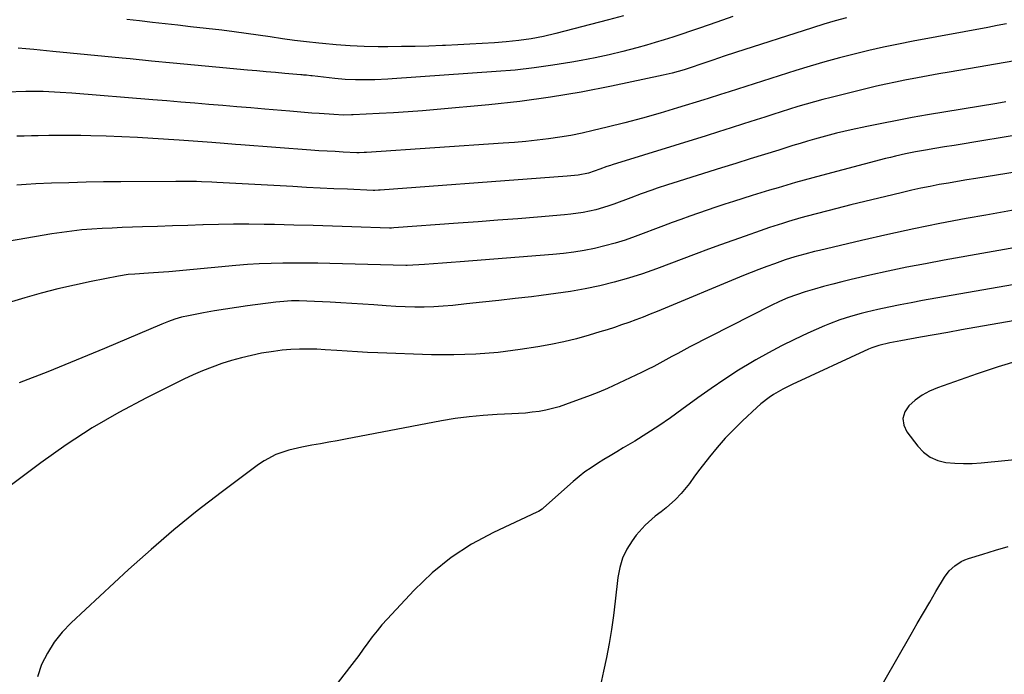
# Model space of a CAD drawing. Units: inches. Extents: x 1846639 to 1851947, y 442343 to 447668.
# Drawn here: x 1849301 to 1849664, y 443513 to 443755 of the extents above; entities that cross this region are included whole.
import ezdxf

# ---------------------------------------------------------------- set-up
doc = ezdxf.new("R2010")
doc.units = ezdxf.units.IN
doc.header["$MEASUREMENT"] = 0
doc.layers.add('7', color=7, linetype='Continuous')
doc.layers.add('8', color=7, linetype='Continuous')

msp = doc.modelspace()

# ---------------------------------------------------------------- linework, layer by layer
at = {"layer": '7', "color": 18}
for points in [[(1849606.08, 443755.2, 1936), (1849601.88, 443754.05, 1936), (1849597.7, 443752.81, 1936), (1849593.53, 443751.52, 1936), (1849565.04, 443742.4, 1936), (1849560.87, 443741.03, 1936), (1849556.72, 443739.6, 1936), (1849552.57, 443738.15, 1936), (1849548.25, 443736.71, 1936), (1849546.06, 443736.05, 1936), (1849541.64, 443734.82, 1936), (1849538.3, 443734.04, 1936), (1849519.24, 443729.98, 1936), (1849508.01, 443727.78, 1936), (1849496.73, 443725.86, 1936), (1849485.39, 443724.34, 1936), (1849474.01, 443723.09, 1936), (1849454.87, 443721.33, 1936), (1849449.51, 443720.88, 1936), (1849444.15, 443720.46, 1936), (1849438.78, 443720.12, 1936), (1849433.41, 443719.82, 1936), (1849423.83, 443719.35, 1936), (1849423.25, 443719.32, 1936), (1849420.34, 443719.29, 1936), (1849416.74, 443719.47, 1936), (1849414.95, 443719.59, 1936), (1849411.33, 443719.85, 1936), (1849408.62, 443720.05, 1936), (1849405.91, 443720.26, 1936), (1849403.2, 443720.48, 1936), (1849400.49, 443720.7, 1936), (1849391.28, 443721.48, 1936), (1849386.1, 443721.91, 1936), (1849380.93, 443722.35, 1936), (1849375.76, 443722.79, 1936), (1849370.59, 443723.23, 1936), (1849365.41, 443723.66, 1936), (1849360.24, 443724.1, 1936), (1849355.07, 443724.52, 1936), (1849349.89, 443724.95, 1936), (1849319.98, 443727.38, 1936), (1849315.73, 443727.68, 1936), (1849311.49, 443727.91, 1936), (1849309.36, 443727.99, 1936), (1849305.11, 443728.03, 1936), (1849302.98, 443727.99, 1936), (1849295.8, 443727.8, 1936)], [(1849564.11, 443755.68, 1938), (1849558.15, 443753.58, 1938), (1849554.93, 443752.46, 1938), (1849551.7, 443751.34, 1938), (1849548.46, 443750.24, 1938), (1849545.22, 443749.14, 1938), (1849541.97, 443748.09, 1938), (1849538.71, 443747.06, 1938), (1849535.43, 443746.09, 1938), (1849532.15, 443745.15, 1938), (1849528.57, 443744.16, 1938), (1849523.47, 443742.82, 1938), (1849518.35, 443741.57, 1938), (1849513.2, 443740.46, 1938), (1849508.02, 443739.45, 1938), (1849504.57, 443738.82, 1938), (1849497.64, 443737.67, 1938), (1849490.69, 443736.69, 1938), (1849483.7, 443735.93, 1938), (1849476.7, 443735.33, 1938), (1849438.23, 443732.69, 1938), (1849436.63, 443732.59, 1938), (1849431.82, 443732.35, 1938), (1849428.61, 443732.28, 1938), (1849424.76, 443732.3, 1938), (1849420.9, 443732.46, 1938), (1849417.06, 443732.8, 1938), (1849408.73, 443733.73, 1938), (1849408.2, 443733.79, 1938), (1849406.62, 443733.97, 1938), (1849405.56, 443734.08, 1938), (1849405.03, 443734.13, 1938), (1849404.51, 443734.18, 1938), (1849398.66, 443734.69, 1938), (1849395.21, 443734.99, 1938), (1849391.75, 443735.3, 1938), (1849388.3, 443735.61, 1938), (1849384.85, 443735.93, 1938), (1849373.13, 443737.02, 1938), (1849365.24, 443737.75, 1938), (1849357.35, 443738.5, 1938), (1849349.46, 443739.25, 1938), (1849341.57, 443740.02, 1938), (1849338.58, 443740.31, 1938), (1849332.19, 443740.93, 1938), (1849325.8, 443741.55, 1938), (1849319.41, 443742.18, 1938), (1849313.01, 443742.81, 1938), (1849305.9, 443743.5, 1938), (1849303.06, 443743.75, 1938), (1849300.22, 443743.95, 1938)], [(1849665.08, 443752.94, 1934), (1849661.66, 443752.31, 1934), (1849658.25, 443751.68, 1934), (1849630.68, 443746.56, 1934), (1849625.19, 443745.49, 1934), (1849619.71, 443744.35, 1934), (1849614.26, 443743.11, 1934), (1849608.82, 443741.8, 1934), (1849603.4, 443740.39, 1934), (1849598, 443738.92, 1934), (1849592.63, 443737.34, 1934), (1849587.28, 443735.7, 1934), (1849565.74, 443728.86, 1934), (1849562.65, 443727.88, 1934), (1849559.57, 443726.88, 1934), (1849554.93, 443725.42, 1934), (1849553.39, 443724.94, 1934), (1849543.63, 443721.94, 1934), (1849537.19, 443720.02, 1934), (1849530.72, 443718.18, 1934), (1849524.23, 443716.46, 1934), (1849517.71, 443714.82, 1934), (1849512.48, 443713.55, 1934), (1849508.38, 443712.63, 1934), (1849504.27, 443711.8, 1934), (1849500.13, 443711.11, 1934), (1849495.97, 443710.51, 1934), (1849491.79, 443710.02, 1934), (1849487.61, 443709.58, 1934), (1849483.43, 443709.21, 1934), (1849479.24, 443708.89, 1934), (1849428.83, 443705.46, 1934), (1849427.93, 443705.41, 1934), (1849426.12, 443705.37, 1934), (1849425.22, 443705.4, 1934), (1849420.17, 443705.63, 1934), (1849417.19, 443705.78, 1934), (1849414.22, 443705.94, 1934), (1849411.25, 443706.13, 1934), (1849408.27, 443706.34, 1934), (1849382.45, 443708.25, 1934), (1849380.38, 443708.41, 1934), (1849376.23, 443708.74, 1934), (1849371.73, 443709.13, 1934), (1849368.28, 443709.42, 1934), (1849364.83, 443709.7, 1934), (1849361.38, 443709.95, 1934), (1849359.66, 443710.06, 1934), (1849349.92, 443710.65, 1934), (1849344.19, 443710.97, 1934), (1849338.45, 443711.25, 1934), (1849332.71, 443711.45, 1934), (1849326.96, 443711.62, 1934), (1849323.37, 443711.7, 1934), (1849319.42, 443711.76, 1934), (1849315.47, 443711.78, 1934), (1849311.53, 443711.75, 1934), (1849307.58, 443711.68, 1934), (1849305.04, 443711.62, 1934), (1849302.36, 443711.54, 1934), (1849299.68, 443711.44, 1934)], [(1849671.8, 443739.95, 1932), (1849644, 443735.14, 1932), (1849640.09, 443734.46, 1932), (1849636.19, 443733.76, 1932), (1849632.28, 443733.04, 1932), (1849627.55, 443732.15, 1932), (1849624.07, 443731.46, 1932), (1849620.6, 443730.74, 1932), (1849617.15, 443729.95, 1932), (1849613.7, 443729.13, 1932), (1849600.36, 443725.83, 1932), (1849597.26, 443725.03, 1932), (1849594.17, 443724.21, 1932), (1849591.1, 443723.33, 1932), (1849588.03, 443722.42, 1932), (1849584.97, 443721.48, 1932), (1849581.92, 443720.52, 1932), (1849578.87, 443719.55, 1932), (1849575.83, 443718.57, 1932), (1849572.68, 443717.54, 1932), (1849568.06, 443716.05, 1932), (1849563.44, 443714.57, 1932), (1849558.81, 443713.11, 1932), (1849554.18, 443711.66, 1932), (1849519.52, 443700.91, 1932), (1849518.87, 443700.7, 1932), (1849517.57, 443700.27, 1932), (1849514.99, 443699.34, 1932), (1849510.77, 443697.82, 1932), (1849506.95, 443697.06, 1932), (1849502.84, 443696.71, 1932), (1849497.96, 443696.31, 1932), (1849493.07, 443695.94, 1932), (1849433.84, 443691.54, 1932), (1849433.19, 443691.5, 1932), (1849431.9, 443691.47, 1932), (1849431.26, 443691.49, 1932), (1849421.79, 443691.88, 1932), (1849416.74, 443692.1, 1932), (1849411.68, 443692.33, 1932), (1849406.63, 443692.59, 1932), (1849401.58, 443692.86, 1932), (1849373.57, 443694.42, 1932), (1849371.67, 443694.51, 1932), (1849367.87, 443694.66, 1932), (1849365.96, 443694.72, 1932), (1849362.15, 443694.78, 1932), (1849358.35, 443694.78, 1932), (1849338.06, 443694.66, 1932), (1849331.67, 443694.59, 1932), (1849325.27, 443694.48, 1932), (1849318.88, 443694.31, 1932), (1849312.49, 443694.09, 1932), (1849306.64, 443693.86, 1932), (1849303.18, 443693.67, 1932), (1849299.73, 443693.41, 1932)], [(1849679.9, 443713.69, 1928), (1849653.03, 443709.28, 1928), (1849649.44, 443708.69, 1928), (1849645.84, 443708.1, 1928), (1849642.25, 443707.51, 1928), (1849638.66, 443706.93, 1928), (1849635.21, 443706.36, 1928), (1849631.48, 443705.7, 1928), (1849627.77, 443704.95, 1928), (1849624.08, 443704.11, 1928), (1849622.24, 443703.66, 1928), (1849620.41, 443703.19, 1928), (1849596.84, 443697.02, 1928), (1849593.61, 443696.16, 1928), (1849590.39, 443695.28, 1928), (1849587.18, 443694.36, 1928), (1849583.97, 443693.43, 1928), (1849580.77, 443692.47, 1928), (1849577.57, 443691.51, 1928), (1849574.38, 443690.53, 1928), (1849571.19, 443689.54, 1928), (1849564.36, 443687.42, 1928), (1849561.1, 443686.38, 1928), (1849557.84, 443685.32, 1928), (1849554.6, 443684.22, 1928), (1849551.36, 443683.1, 1928), (1849548.13, 443681.94, 1928), (1849544.91, 443680.78, 1928), (1849541.7, 443679.6, 1928), (1849538.49, 443678.4, 1928), (1849527.98, 443674.44, 1928), (1849524.3, 443673.15, 1928), (1849520.59, 443671.97, 1928), (1849516.83, 443670.96, 1928), (1849513.03, 443670.06, 1928), (1849509.21, 443669.32, 1928), (1849505.36, 443668.68, 1928), (1849501.49, 443668.2, 1928), (1849497.61, 443667.82, 1928), (1849463.35, 443665.12, 1928), (1849460.08, 443664.87, 1928), (1849456.81, 443664.62, 1928), (1849453.54, 443664.38, 1928), (1849450.27, 443664.14, 1928), (1849443.86, 443663.69, 1928), (1849443.79, 443663.69, 1928), (1849443.59, 443663.68, 1928), (1849443.33, 443663.68, 1928), (1849415.21, 443664.47, 1928), (1849410.88, 443664.57, 1928), (1849406.54, 443664.63, 1928), (1849402.2, 443664.64, 1928), (1849397.87, 443664.61, 1928), (1849393.53, 443664.51, 1928), (1849389.2, 443664.34, 1928), (1849384.87, 443664.06, 1928), (1849380.55, 443663.71, 1928), (1849355.76, 443661.44, 1928), (1849353.89, 443661.27, 1928), (1849352.02, 443661.12, 1928), (1849348.27, 443660.86, 1928), (1849343.28, 443660.54, 1928), (1849340.82, 443660.35, 1928), (1849337.16, 443659.8, 1928), (1849327.17, 443657.83, 1928), (1849320.99, 443656.52, 1928), (1849314.83, 443655.09, 1928), (1849308.72, 443653.48, 1928), (1849302.63, 443651.76, 1928), (1849279.15, 443644.74, 1928)], [(1849687.44, 443701.29, 1926), (1849653.85, 443695.92, 1926), (1849650.45, 443695.37, 1926), (1849647.05, 443694.79, 1926), (1849643.65, 443694.2, 1926), (1849640.26, 443693.59, 1926), (1849636.87, 443692.94, 1926), (1849633.49, 443692.25, 1926), (1849630.13, 443691.51, 1926), (1849626.76, 443690.74, 1926), (1849623.14, 443689.88, 1926), (1849617.98, 443688.64, 1926), (1849612.82, 443687.38, 1926), (1849607.67, 443686.08, 1926), (1849602.52, 443684.77, 1926), (1849591.48, 443681.91, 1926), (1849589.19, 443681.3, 1926), (1849584.65, 443679.98, 1926), (1849582.39, 443679.29, 1926), (1849577.65, 443677.78, 1926), (1849574.17, 443676.59, 1926), (1849568.58, 443674.62, 1926), (1849564.07, 443673.01, 1926), (1849559.55, 443671.38, 1926), (1849555.05, 443669.72, 1926), (1849550.55, 443668.05, 1926), (1849535.87, 443662.52, 1926), (1849530.71, 443660.7, 1926), (1849525.51, 443659.03, 1926), (1849520.23, 443657.58, 1926), (1849514.92, 443656.27, 1926), (1849509.55, 443655.16, 1926), (1849504.17, 443654.17, 1926), (1849498.76, 443653.34, 1926), (1849493.33, 443652.62, 1926), (1849489.72, 443652.21, 1926), (1849483.71, 443651.52, 1926), (1849477.69, 443650.84, 1926), (1849471.68, 443650.18, 1926), (1849465.66, 443649.53, 1926), (1849460.63, 443648.99, 1926), (1849457.13, 443648.69, 1926), (1849453.62, 443648.46, 1926), (1849450.11, 443648.37, 1926), (1849446.6, 443648.36, 1926), (1849443.08, 443648.46, 1926), (1849439.57, 443648.6, 1926), (1849436.06, 443648.8, 1926), (1849431.49, 443649.15, 1926), (1849427.45, 443649.46, 1926), (1849423.41, 443649.74, 1926), (1849419.37, 443649.98, 1926), (1849415.33, 443650.19, 1926), (1849406.8, 443650.58, 1926), (1849403.93, 443650.66, 1926), (1849401.06, 443650.63, 1926), (1849396.76, 443650.35, 1926), (1849395.34, 443650.19, 1926), (1849384.86, 443648.85, 1926), (1849380.77, 443648.28, 1926), (1849376.7, 443647.67, 1926), (1849372.64, 443646.98, 1926), (1849368.59, 443646.24, 1926), (1849363.01, 443645.17, 1926), (1849360.51, 443644.6, 1926), (1849358.05, 443643.89, 1926), (1849355.64, 443643.05, 1926), (1849353.26, 443642.11, 1926), (1849332.11, 443633.14, 1926), (1849321.64, 443628.78, 1926), (1849311.14, 443624.52, 1926), (1849300.58, 443620.39, 1926)], [(1849670.97, 443684.78, 1924), (1849664.21, 443683.59, 1924), (1849657.46, 443682.37, 1924), (1849650.25, 443681.06, 1924), (1849640.56, 443679.21, 1924), (1849630.89, 443677.26, 1924), (1849621.24, 443675.17, 1924), (1849611.62, 443672.99, 1924), (1849596.07, 443669.33, 1924), (1849594.24, 443668.88, 1924), (1849590.59, 443667.95, 1924), (1849586.97, 443666.94, 1924), (1849583.38, 443665.8, 1924), (1849579.41, 443664.4, 1924), (1849576.56, 443663.36, 1924), (1849573.71, 443662.28, 1924), (1849570.88, 443661.17, 1924), (1849568.06, 443660.02, 1924), (1849536.13, 443646.78, 1924), (1849533.52, 443645.72, 1924), (1849530.91, 443644.69, 1924), (1849528.29, 443643.69, 1924), (1849525.65, 443642.72, 1924), (1849523, 443641.79, 1924), (1849520.35, 443640.89, 1924), (1849517.68, 443640.02, 1924), (1849515, 443639.19, 1924), (1849511.05, 443637.99, 1924), (1849506.36, 443636.67, 1924), (1849501.65, 443635.5, 1924), (1849496.88, 443634.52, 1924), (1849492.09, 443633.68, 1924), (1849485.49, 443632.67, 1924), (1849477.36, 443631.66, 1924), (1849469.21, 443630.96, 1924), (1849461.04, 443630.71, 1924), (1849452.85, 443630.76, 1924), (1849432.92, 443631.46, 1924), (1849429.16, 443631.61, 1924), (1849425.41, 443631.81, 1924), (1849421.66, 443632.05, 1924), (1849417.9, 443632.34, 1924), (1849413.59, 443632.64, 1924), (1849410.4, 443632.79, 1924), (1849407.21, 443632.84, 1924), (1849404.01, 443632.82, 1924), (1849400.82, 443632.68, 1924), (1849397.64, 443632.43, 1924), (1849394.47, 443632.03, 1924), (1849390.02, 443631.3, 1924), (1849386.31, 443630.54, 1924), (1849382.61, 443629.68, 1924), (1849378.96, 443628.66, 1924), (1849375.34, 443627.53, 1924), (1849371.76, 443626.25, 1924), (1849368.23, 443624.88, 1924), (1849364.76, 443623.36, 1924), (1849361.32, 443621.74, 1924), (1849347.51, 443614.89, 1924), (1849337.37, 443609.51, 1924), (1849327.45, 443603.77, 1924), (1849317.86, 443597.49, 1924), (1849308.48, 443590.86, 1924), (1849289.76, 443576.83, 1924)], [(1849690.15, 443674.16, 1922), (1849642.11, 443665.68, 1922), (1849635.21, 443664.41, 1922), (1849628.33, 443663.07, 1922), (1849621.46, 443661.64, 1922), (1849614.61, 443660.13, 1922), (1849607.74, 443658.57, 1922), (1849604.35, 443657.76, 1922), (1849600.96, 443656.9, 1922), (1849597.6, 443655.99, 1922), (1849594.24, 443655.02, 1922), (1849590.79, 443654, 1922), (1849587.57, 443652.96, 1922), (1849584.4, 443651.78, 1922), (1849581.29, 443650.46, 1922), (1849578.24, 443649, 1922), (1849548.19, 443633.64, 1922), (1849545.95, 443632.47, 1922), (1849543.72, 443631.29, 1922), (1849541.5, 443630.09, 1922), (1849539.29, 443628.87, 1922), (1849537.08, 443627.65, 1922), (1849534.85, 443626.47, 1922), (1849532.59, 443625.34, 1922), (1849530.32, 443624.24, 1922), (1849517.82, 443618.36, 1922), (1849514.62, 443616.99, 1922), (1849511.37, 443615.76, 1922), (1849502.29, 443612.39, 1922), (1849499.89, 443611.58, 1922), (1849497.47, 443610.88, 1922), (1849495.01, 443610.32, 1922), (1849492.52, 443609.86, 1922), (1849490.01, 443609.53, 1922), (1849487.5, 443609.24, 1922), (1849484.98, 443609.04, 1922), (1849482.45, 443608.9, 1922), (1849477.09, 443608.69, 1922), (1849471.9, 443608.36, 1922), (1849466.72, 443607.89, 1922), (1849461.56, 443607.18, 1922), (1849456.43, 443606.32, 1922), (1849421.09, 443599.61, 1922), (1849417.99, 443599.03, 1922), (1849414.88, 443598.47, 1922), (1849411.77, 443597.92, 1922), (1849408.65, 443597.39, 1922), (1849404.9, 443596.7, 1922), (1849400.06, 443595.51, 1922), (1849395.35, 443593.9, 1922), (1849390.98, 443591.63, 1922), (1849388.92, 443590.24, 1922), (1849375.1, 443579.92, 1922), (1849366.3, 443573.13, 1922), (1849357.65, 443566.15, 1922), (1849349.22, 443558.91, 1922), (1849340.95, 443551.48, 1922), (1849319.68, 443531.77, 1922), (1849316.4, 443528.32, 1922), (1849313.44, 443524.64, 1922), (1849310.96, 443520.62, 1922), (1849308.8, 443516.37, 1922), (1849307.28, 443511.89, 1922)], [(1849699.4, 443648.81, 1918), (1849653.46, 443640.81, 1918), (1849648.44, 443639.93, 1918), (1849643.42, 443639.04, 1918), (1849638.4, 443638.15, 1918), (1849633.38, 443637.25, 1918), (1849626.08, 443635.93, 1918), (1849624.71, 443635.68, 1918), (1849621.99, 443635.12, 1918), (1849617.93, 443634.18, 1918), (1849615.4, 443633.31, 1918), (1849614.79, 443633.05, 1918), (1849614.17, 443632.78, 1918), (1849585.99, 443619.83, 1918), (1849582.48, 443618.08, 1918), (1849579.08, 443616.11, 1918), (1849577.45, 443615.02, 1918), (1849574.35, 443612.63, 1918), (1849572.88, 443611.33, 1918), (1849567.61, 443606.36, 1918), (1849564.4, 443603.19, 1918), (1849561.28, 443599.93, 1918), (1849558.31, 443596.54, 1918), (1849555.44, 443593.05, 1918), (1849551.85, 443588.48, 1918), (1849549.9, 443585.91, 1918), (1849548.05, 443583.27, 1918), (1849545.04, 443579.5, 1918), (1849542.87, 443577.34, 1918), (1849539.39, 443574.22, 1918), (1849537.57, 443572.75, 1918), (1849535.44, 443571.14, 1918), (1849531.66, 443567.9, 1918), (1849528.41, 443564.13, 1918), (1849526.91, 443562.1, 1918), (1849524.96, 443558.95, 1918), (1849523.36, 443555.66, 1918), (1849522.3, 443552.16, 1918), (1849521.59, 443548.52, 1918), (1849520.6, 443539.72, 1918), (1849519.95, 443534.52, 1918), (1849519.21, 443529.34, 1918), (1849518.35, 443524.17, 1918), (1849517.41, 443519.01, 1918), (1849516.35, 443513.88, 1918), (1849515.22, 443508.76, 1918)], [(1849669.81, 443628.69, 1916), (1849662.02, 443626.33, 1916), (1849654.29, 443623.77, 1916), (1849639.6, 443618.58, 1916), (1849636.7, 443617.33, 1916), (1849633.95, 443615.85, 1916), (1849631.41, 443614.02, 1916), (1849629.03, 443611.95, 1916), (1849627.59, 443609.64, 1916), (1849626.87, 443607.27, 1916), (1849627.24, 443604.83, 1916), (1849628.32, 443602.33, 1916), (1849632.33, 443596.98, 1916), (1849634.5, 443594.74, 1916), (1849636.92, 443592.92, 1916), (1849639.71, 443591.73, 1916), (1849642.75, 443590.98, 1916), (1849645.99, 443590.7, 1916), (1849649.24, 443590.56, 1916), (1849652.49, 443590.63, 1916), (1849655.75, 443590.85, 1916), (1849674.42, 443592.68, 1916)], [(1849619.85, 443510.01, 1918), (1849629.9, 443527.59, 1918), (1849632.17, 443531.53, 1918), (1849634.46, 443535.47, 1918), (1849636.76, 443539.39, 1918), (1849639.08, 443543.3, 1918), (1849642.26, 443548.64, 1918), (1849643.94, 443550.94, 1918), (1849646.02, 443552.88, 1918), (1849648.42, 443554.41, 1918), (1849649.71, 443554.99, 1918), (1849651.05, 443555.49, 1918), (1849656.39, 443557.16, 1918), (1849661.07, 443558.6, 1918), (1849665.77, 443559.99, 1918)]]:
    msp.add_polyline3d(points, dxfattribs=at)
at = {"layer": '8', "color": 18}
for points in [[(1849523.69, 443755.89, 1940), (1849518.19, 443754.4, 1940), (1849498.67, 443749.35, 1940), (1849494.17, 443748.29, 1940), (1849489.62, 443747.42, 1940), (1849485.03, 443746.77, 1940), (1849480.42, 443746.32, 1940), (1849476.02, 443746, 1940), (1849471.5, 443745.69, 1940), (1849466.99, 443745.41, 1940), (1849462.47, 443745.17, 1940), (1849457.95, 443744.96, 1940), (1849456.9, 443744.92, 1940), (1849451.86, 443744.75, 1940), (1849446.81, 443744.61, 1940), (1849441.77, 443744.55, 1940), (1849436.72, 443744.52, 1940), (1849433.16, 443744.53, 1940), (1849427.98, 443744.62, 1940), (1849422.81, 443744.82, 1940), (1849417.64, 443745.19, 1940), (1849412.49, 443745.66, 1940), (1849411.15, 443745.81, 1940), (1849406.67, 443746.32, 1940), (1849402.19, 443746.88, 1940), (1849397.73, 443747.5, 1940), (1849393.27, 443748.16, 1940), (1849388.81, 443748.83, 1940), (1849384.34, 443749.46, 1940), (1849379.87, 443750.03, 1940), (1849375.39, 443750.58, 1940), (1849363.82, 443751.92, 1940), (1849359.13, 443752.45, 1940), (1849354.43, 443752.99, 1940), (1849349.73, 443753.51, 1940), (1849345.02, 443754.03, 1940), (1849340.33, 443754.56, 1940)], [(1849664.86, 443724.15, 1930), (1849661.52, 443723.58, 1930), (1849635.97, 443719.34, 1930), (1849630.34, 443718.37, 1930), (1849624.71, 443717.34, 1930), (1849619.1, 443716.23, 1930), (1849613.5, 443715.07, 1930), (1849607.76, 443713.84, 1930), (1849605.04, 443713.23, 1930), (1849602.34, 443712.59, 1930), (1849599.64, 443711.9, 1930), (1849596.95, 443711.18, 1930), (1849594.28, 443710.42, 1930), (1849591.6, 443709.64, 1930), (1849588.94, 443708.84, 1930), (1849586.28, 443708.02, 1930), (1849581.04, 443706.38, 1930), (1849575.76, 443704.72, 1930), (1849570.49, 443703.07, 1930), (1849565.21, 443701.42, 1930), (1849559.93, 443699.77, 1930), (1849541.94, 443694.16, 1930), (1849539.98, 443693.54, 1930), (1849536.08, 443692.24, 1930), (1849534.14, 443691.57, 1930), (1849530.27, 443690.18, 1930), (1849526.41, 443688.75, 1930), (1849520.11, 443686.38, 1930), (1849517.9, 443685.6, 1930), (1849513.42, 443684.29, 1930), (1849508.85, 443683.3, 1930), (1849504.22, 443682.63, 1930), (1849501.89, 443682.39, 1930), (1849491.95, 443681.59, 1930), (1849484.64, 443681.01, 1930), (1849477.33, 443680.44, 1930), (1849470.01, 443679.89, 1930), (1849462.7, 443679.35, 1930), (1849438.85, 443677.62, 1930), (1849438.07, 443677.58, 1930), (1849437.68, 443677.57, 1930), (1849437.49, 443677.58, 1930), (1849437.3, 443677.58, 1930), (1849423.4, 443678.07, 1930), (1849416.26, 443678.3, 1930), (1849409.12, 443678.51, 1930), (1849401.98, 443678.69, 1930), (1849394.83, 443678.86, 1930), (1849391.01, 443678.93, 1930), (1849385.38, 443679, 1930), (1849379.74, 443679, 1930), (1849374.11, 443678.91, 1930), (1849368.47, 443678.76, 1930), (1849368.36, 443678.75, 1930), (1849362.79, 443678.55, 1930), (1849357.21, 443678.36, 1930), (1849351.63, 443678.17, 1930), (1849346.05, 443677.98, 1930), (1849342.37, 443677.86, 1930), (1849338.63, 443677.72, 1930), (1849334.9, 443677.55, 1930), (1849331.16, 443677.36, 1930), (1849327.43, 443677.14, 1930), (1849323.7, 443676.85, 1930), (1849319.99, 443676.47, 1930), (1849316.28, 443675.98, 1930), (1849312.59, 443675.41, 1930), (1849283.34, 443670.38, 1930)], [(1849675.78, 443658.09, 1920), (1849634.08, 443650.75, 1920), (1849629.95, 443649.99, 1920), (1849625.83, 443649.2, 1920), (1849621.72, 443648.34, 1920), (1849617.62, 443647.45, 1920), (1849613.41, 443646.51, 1920), (1849611.43, 443646.04, 1920), (1849607.49, 443644.95, 1920), (1849603.62, 443643.66, 1920), (1849599.81, 443642.2, 1920), (1849597.92, 443641.4, 1920), (1849591.75, 443638.7, 1920), (1849586.84, 443636.44, 1920), (1849581.98, 443634.07, 1920), (1849577.21, 443631.52, 1920), (1849572.5, 443628.87, 1920), (1849571.37, 443628.2, 1920), (1849566.19, 443625.04, 1920), (1849561.08, 443621.78, 1920), (1849556.07, 443618.36, 1920), (1849551.13, 443614.84, 1920), (1849545.29, 443610.55, 1920), (1849541.02, 443607.49, 1920), (1849536.7, 443604.52, 1920), (1849532.29, 443601.67, 1920), (1849527.82, 443598.91, 1920), (1849523.59, 443596.36, 1920), (1849521.2, 443594.93, 1920), (1849518.82, 443593.49, 1920), (1849516.45, 443592.04, 1920), (1849514.07, 443590.58, 1920), (1849511.74, 443589.07, 1920), (1849509.47, 443587.48, 1920), (1849507.29, 443585.77, 1920), (1849505.16, 443583.98, 1920), (1849494.2, 443574.27, 1920), (1849493.61, 443573.78, 1920), (1849492.33, 443572.94, 1920), (1849491.64, 443572.6, 1920), (1849475.65, 443565.14, 1920), (1849467.62, 443560.81, 1920), (1849460, 443555.92, 1920), (1849453, 443550.18, 1920), (1849446.4, 443543.88, 1920), (1849436.4, 443533.15, 1920), (1849434.51, 443531.04, 1920), (1849432.68, 443528.88, 1920), (1849430.94, 443526.65, 1920), (1849429.26, 443524.37, 1920), (1849427.6, 443522.06, 1920), (1849425.93, 443519.77, 1920), (1849424.23, 443517.5, 1920), (1849422.51, 443515.25, 1920), (1849407.16, 443495.35, 1920)]]:
    msp.add_polyline3d(points, dxfattribs=at)

doc.saveas('drawing.dxf')
